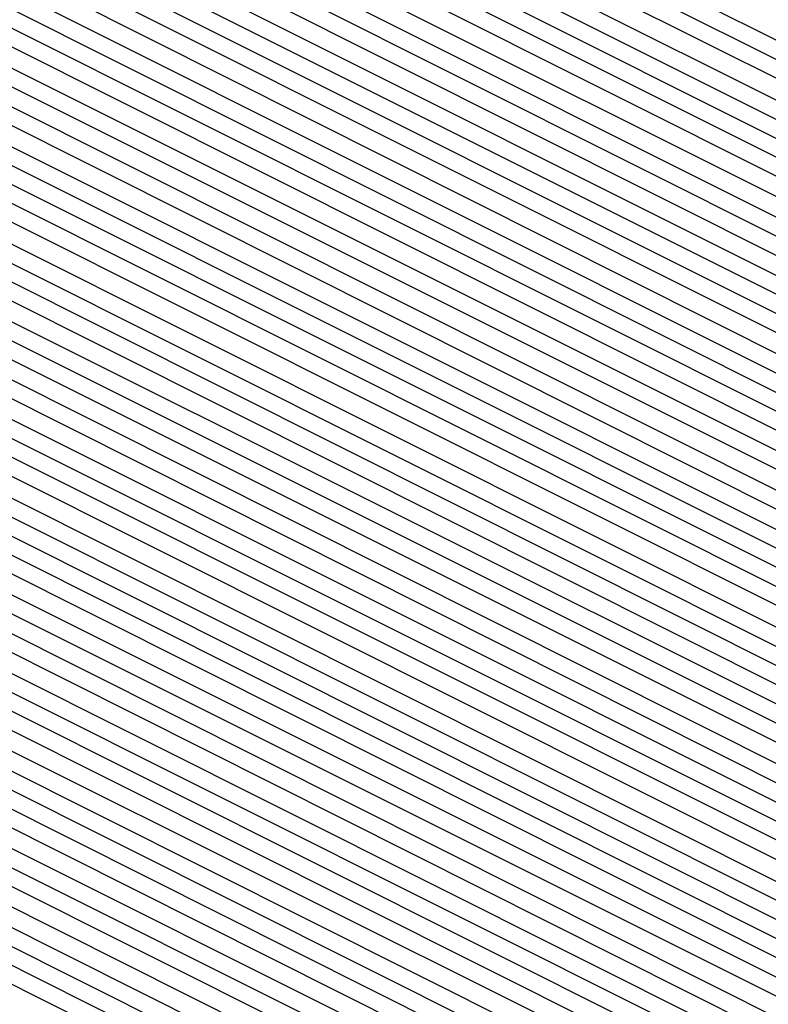
# Model space of a CAD drawing. Units: inches. Extents: x 878723 to 881363, y 7342778 to 7345418.
# Drawn here: x 880019 to 880020, y 7344405 to 7344407 of the extents above; entities that cross this region are included whole.
import ezdxf

# ---------------------------------------------------------------- set-up
doc = ezdxf.new("R2010")
doc.units = ezdxf.units.IN
doc.header["$MEASUREMENT"] = 0
doc.layers.add('Contour_87877342', color=7, linetype='Continuous', true_color=0xa0d95b)

msp = doc.modelspace()

# ---------------------------------------------------------------- linework, layer by layer
at = {"layer": 'Contour_87877342'}
for points in [[(880026.4703, 7344400.338, 3206), (880025.6744, 7344401.9201, 3206), (880020.7868, 7344404.6593, 3206), (880018.0499, 7344406.0314, 3206), (880014.0045, 7344407.8771, 3206), (880011.1701, 7344411.9201, 3206), (880011.8927, 7344415.7628, 3206), (880012.3346, 7344417.6378, 3206), (880013.0499, 7344421.9201, 3206), (880014.0485, 7344425.924, 3206), (880018.0158, 7344431.8859, 3206), (880018.0328, 7344431.9201, 3206), (880018.0499, 7344431.9396, 3206), (880018.0866, 7344431.9542, 3206), (880024.3341, 7344435.6359, 3206), (880028.0499, 7344437.0519, 3206), (880031.9952, 7344435.8654, 3206), (880035.3522, 7344434.6203, 3206), (880038.0499, 7344433.712, 3206), (880039.2462, 7344433.1163, 3206), (880039.8444, 7344431.9201, 3206), (880043.1281, 7344426.9982, 3206), (880043.2086, 7344426.7638, 3206), (880045.379, 7344421.9201, 3206)], [(880026.507, 7344400.3771, 3205), (880025.7306, 7344401.9201, 3205), (880020.8087, 7344404.6788, 3205), (880018.0499, 7344406.0607, 3205), (880014.0265, 7344407.8966, 3205), (880011.2067, 7344411.9201, 3205), (880011.9367, 7344415.8068, 3205), (880012.3615, 7344417.6085, 3205), (880013.0817, 7344421.9201, 3205), (880014.0729, 7344425.8947, 3205), (880018.0499, 7344431.8761, 3205), (880018.0695, 7344431.9005, 3205), (880018.1159, 7344431.9201, 3205), (880024.3683, 7344435.6017, 3205), (880028.0499, 7344437.0031, 3205), (880031.9586, 7344435.8312, 3205), (880035.4303, 7344434.5421, 3205), (880038.0499, 7344433.6632, 3205), (880039.212, 7344433.0822, 3205), (880039.7931, 7344431.9201, 3205), (880043.0963, 7344426.9689, 3205), (880043.1451, 7344426.8273, 3205), (880045.3449, 7344421.9201, 3205)], [(880028.0499, 7344399.4152, 3204), (880026.546, 7344400.4161, 3204), (880025.7868, 7344401.9201, 3204), (880020.8283, 7344404.6984, 3204), (880018.0499, 7344406.09, 3204), (880014.046, 7344407.9161, 3204), (880011.2409, 7344411.9201, 3204), (880011.9806, 7344415.8507, 3204), (880012.3883, 7344417.5841, 3204), (880013.1134, 7344421.9201, 3204), (880014.0997, 7344425.8703, 3204), (880018.0499, 7344431.8126, 3204), (880018.0988, 7344431.8712, 3204), (880018.2062, 7344431.9201, 3204), (880024.4025, 7344435.5675, 3204), (880028.0499, 7344436.9591, 3204), (880031.922, 7344435.7921, 3204), (880035.5084, 7344434.464, 3204), (880038.0499, 7344433.6095, 3204), (880039.1779, 7344433.048, 3204), (880039.7418, 7344431.9201, 3204), (880043.0646, 7344426.9347, 3204), (880043.0817, 7344426.8908, 3204), (880045.3107, 7344421.9201, 3204)], [(880028.0499, 7344399.4786, 3203), (880026.5826, 7344400.4552, 3203), (880025.8453, 7344401.9201, 3203), (880020.8478, 7344404.7179, 3203), (880018.0499, 7344406.1193, 3203), (880014.068, 7344407.9357, 3203), (880011.2775, 7344411.9201, 3203), (880012.0245, 7344415.8947, 3203), (880012.4152, 7344417.5548, 3203), (880013.1451, 7344421.9201, 3203), (880014.1242, 7344425.8458, 3203), (880018.0499, 7344431.7492, 3203), (880018.1281, 7344431.8419, 3203), (880018.299, 7344431.9201, 3203), (880024.4367, 7344435.5333, 3203), (880028.0499, 7344436.9103, 3203), (880031.8878, 7344435.7579, 3203), (880035.5866, 7344434.3859, 3203), (880038.0499, 7344433.5558, 3203), (880039.1412, 7344433.0138, 3203), (880039.6881, 7344431.9201, 3203), (880042.9718, 7344426.9982, 3203), (880043.0377, 7344426.9103, 3203), (880045.2741, 7344421.9201, 3203)], [(880028.0499, 7344399.5421, 3202), (880026.6193, 7344400.4894, 3202), (880025.9015, 7344401.9201, 3202), (880020.8698, 7344404.7374, 3202), (880018.0499, 7344406.1535, 3202), (880014.0875, 7344407.9601, 3202), (880011.3117, 7344411.9201, 3202), (880012.0685, 7344415.9386, 3202), (880012.442, 7344417.5304, 3202), (880013.1769, 7344421.9201, 3202), (880014.1486, 7344425.8214, 3202), (880018.0499, 7344431.6857, 3202), (880018.1574, 7344431.8126, 3202), (880018.3893, 7344431.9201, 3202), (880024.4708, 7344435.4992, 3202), (880028.0499, 7344436.8663, 3202), (880031.8512, 7344435.7238, 3202), (880035.6647, 7344434.3078, 3202), (880038.0499, 7344433.507, 3202), (880039.1071, 7344432.9796, 3202), (880039.6368, 7344431.9201, 3202), (880042.8156, 7344427.1544, 3202), (880043.0133, 7344426.8859, 3202), (880045.2399, 7344421.9201, 3202)], [(880028.0499, 7344399.6007, 3201), (880026.6583, 7344400.5285, 3201), (880025.9576, 7344401.9201, 3201), (880020.8893, 7344404.757, 3201), (880018.0499, 7344406.1828, 3201), (880014.1095, 7344407.9796, 3201), (880011.3483, 7344411.9201, 3201), (880012.1124, 7344415.9826, 3201), (880012.4689, 7344417.5011, 3201), (880013.2086, 7344421.9201, 3201), (880014.1754, 7344425.797, 3201), (880018.0499, 7344431.6222, 3201), (880018.1842, 7344431.7833, 3201), (880018.4796, 7344431.9201, 3201), (880024.505, 7344435.465, 3201), (880028.0499, 7344436.8175, 3201), (880031.8146, 7344435.6847, 3201), (880035.7428, 7344434.2296, 3201), (880038.0499, 7344433.4533, 3201), (880039.0729, 7344432.9454, 3201), (880039.5856, 7344431.9201, 3201), (880042.6593, 7344427.3107, 3201), (880042.9889, 7344426.8615, 3201), (880045.2057, 7344421.9201, 3201)], [(880028.0499, 7344399.6642, 3200), (880026.695, 7344400.5675, 3200), (880026.0138, 7344401.9201, 3200), (880020.9088, 7344404.7814, 3200), (880018.0499, 7344406.212, 3200), (880014.1315, 7344407.9992, 3200), (880011.3825, 7344411.9201, 3200), (880012.1539, 7344416.0265, 3200), (880012.4957, 7344417.4718, 3200), (880013.2404, 7344421.9201, 3200), (880014.1998, 7344425.7726, 3200), (880018.0499, 7344431.5587, 3200), (880018.2135, 7344431.754, 3200), (880018.5724, 7344431.9201, 3200), (880024.5368, 7344435.4308, 3200), (880028.0499, 7344436.7736, 3200), (880031.7804, 7344435.6505, 3200), (880035.8209, 7344434.1515, 3200), (880038.0499, 7344433.3995, 3200), (880039.0387, 7344432.9064, 3200), (880039.5319, 7344431.9201, 3200), (880042.5031, 7344427.4669, 3200), (880042.9645, 7344426.837, 3200), (880045.1691, 7344421.9201, 3200)], [(880028.0499, 7344399.7277, 3199), (880026.734, 7344400.6017, 3199), (880026.07, 7344401.9201, 3199), (880020.9284, 7344404.8009, 3199), (880018.0499, 7344406.2413, 3199), (880014.151, 7344408.0236, 3199), (880011.4191, 7344411.9201, 3199), (880012.1979, 7344416.0704, 3199), (880012.5226, 7344417.4474, 3199), (880013.2721, 7344421.9201, 3199), (880014.2243, 7344425.7433, 3199), (880018.0499, 7344431.4953, 3199), (880018.2428, 7344431.7296, 3199), (880018.6627, 7344431.9201, 3199), (880024.5709, 7344435.3966, 3199), (880028.0499, 7344436.7247, 3199), (880031.7438, 7344435.6115, 3199), (880035.8991, 7344434.0734, 3199), (880038.0499, 7344433.3507, 3199), (880039.0045, 7344432.8722, 3199), (880039.4806, 7344431.9201, 3199), (880042.3468, 7344427.6232, 3199), (880042.9401, 7344426.8126, 3199), (880045.1349, 7344421.9201, 3199)], [(880028.0499, 7344399.7911, 3198), (880026.7706, 7344400.6408, 3198), (880026.1261, 7344401.9201, 3198), (880020.9503, 7344404.8204, 3198), (880018.0499, 7344406.2755, 3198), (880014.173, 7344408.0431, 3198), (880011.4557, 7344411.9201, 3198), (880012.2418, 7344416.1144, 3198), (880012.5494, 7344417.4181, 3198), (880013.3014, 7344421.9201, 3198), (880014.2511, 7344425.7189, 3198), (880018.0499, 7344431.4318, 3198), (880018.2721, 7344431.7003, 3198), (880018.7531, 7344431.9201, 3198), (880024.6051, 7344435.3624, 3198), (880028.0499, 7344436.6808, 3198), (880031.7072, 7344435.5773, 3198), (880035.9772, 7344433.9953, 3198), (880038.0499, 7344433.297, 3198), (880038.9679, 7344432.838, 3198), (880039.4293, 7344431.9201, 3198), (880042.1906, 7344427.7794, 3198), (880042.9181, 7344426.7882, 3198), (880045.1007, 7344421.9201, 3198)], [(880044.7052, 7344415.2648, 3197), (880044.4, 7344411.9201, 3197), (880042.1832, 7344407.7843, 3197), (880038.0499, 7344404.5128, 3197), (880036.441, 7344403.5314, 3197), (880031.7487, 7344401.9201, 3197), (880029.5392, 7344400.4308, 3197), (880028.0499, 7344399.8546, 3197), (880026.8073, 7344400.6798, 3197), (880026.1823, 7344401.9201, 3197), (880020.9699, 7344404.84, 3197), (880018.0499, 7344406.3048, 3197), (880014.1925, 7344408.0626, 3197), (880011.4899, 7344411.9201, 3197), (880012.2858, 7344416.1583, 3197), (880012.5763, 7344417.3937, 3197), (880013.3331, 7344421.9201, 3197), (880014.2755, 7344425.6945, 3197), (880018.0499, 7344431.3683, 3197), (880018.299, 7344431.671, 3197), (880018.8458, 7344431.9201, 3197), (880024.6393, 7344435.3331, 3197), (880028.0499, 7344436.632, 3197)], [(880044.671, 7344415.299, 3196), (880044.361, 7344411.9201, 3196), (880042.1588, 7344407.8136, 3196), (880038.0499, 7344404.5568, 3196), (880036.4118, 7344403.5607, 3196), (880031.6364, 7344401.9201, 3196), (880029.4928, 7344400.4747, 3196), (880028.0499, 7344399.9132, 3196), (880026.8463, 7344400.714, 3196), (880026.2384, 7344401.9201, 3196), (880020.9894, 7344404.8595, 3196), (880018.0499, 7344406.3341, 3196), (880014.2145, 7344408.0822, 3196), (880011.5265, 7344411.9201, 3196), (880012.3297, 7344416.2023, 3196), (880012.6032, 7344417.3644, 3196), (880013.3649, 7344421.9201, 3196), (880014.2999, 7344425.6701, 3196), (880018.0499, 7344431.3048, 3196), (880018.3283, 7344431.6417, 3196), (880018.9362, 7344431.9201, 3196), (880024.6735, 7344435.299, 3196), (880028.0499, 7344436.5831, 3196)], [(880025.9821, 7344399.8546, 3219), (880024.942, 7344401.9201, 3219), (880020.5255, 7344404.3956, 3219), (880018.0499, 7344405.6359, 3219), (880013.7335, 7344407.6036, 3219), (880010.7086, 7344411.9201, 3219), (880011.3239, 7344415.1964, 3219), (880011.9806, 7344417.9894, 3219), (880012.6398, 7344421.9201, 3219), (880013.7189, 7344426.2511, 3219), (880016.38, 7344430.2501, 3219), (880017.2125, 7344431.9201, 3219), (880017.4909, 7344432.4767, 3219), (880018.0499, 7344432.7599, 3219), (880019.7809, 7344433.6535, 3219), (880023.8971, 7344436.0753, 3219)], [(880026.0211, 7344399.8888, 3218), (880024.9982, 7344401.9201, 3218), (880020.5451, 7344404.4152, 3218), (880018.0499, 7344405.6652, 3218), (880013.7555, 7344407.6232, 3218), (880010.7452, 7344411.9201, 3218), (880011.3678, 7344415.2404, 3218), (880012.0099, 7344417.9601, 3218), (880012.6715, 7344421.9201, 3218), (880013.7457, 7344426.2267, 3218), (880016.507, 7344430.3771, 3218), (880017.276, 7344431.9201, 3218), (880017.5324, 7344432.4376, 3218), (880018.0499, 7344432.6964, 3218), (880019.6515, 7344433.5216, 3218), (880023.9288, 7344436.0411, 3218)], [(880026.0577, 7344399.9279, 3217), (880025.0543, 7344401.9201, 3217), (880020.5646, 7344404.4347, 3217), (880018.0499, 7344405.6945, 3217), (880013.775, 7344407.6476, 3217), (880010.7794, 7344411.9201, 3217), (880011.4118, 7344415.2843, 3217), (880012.0368, 7344417.9357, 3217), (880012.7033, 7344421.9201, 3217), (880013.7701, 7344426.2023, 3217), (880016.6315, 7344430.504, 3217), (880017.3395, 7344431.9201, 3217), (880017.5763, 7344432.3937, 3217), (880018.0499, 7344432.6329, 3217), (880019.5197, 7344433.3898, 3217), (880023.963, 7344436.007, 3217)], [(880026.0944, 7344399.9669, 3216), (880025.1105, 7344401.9201, 3216), (880020.5841, 7344404.4542, 3216), (880018.0499, 7344405.7238, 3216), (880013.797, 7344407.6671, 3216), (880010.816, 7344411.9201, 3216), (880011.4557, 7344415.3234, 3216), (880012.0636, 7344417.9064, 3216), (880012.735, 7344421.9201, 3216), (880013.7946, 7344426.173, 3216), (880016.7584, 7344430.6261, 3216), (880017.4005, 7344431.9201, 3216), (880017.6178, 7344432.3546, 3216), (880018.0499, 7344432.5695, 3216), (880019.3903, 7344433.2628, 3216), (880023.9972, 7344435.9728, 3216)], [(880026.1334, 7344400.0011, 3215), (880025.1666, 7344401.9201, 3215), (880020.6061, 7344404.4738, 3215), (880018.0499, 7344405.7579, 3215), (880013.8165, 7344407.6867, 3215), (880010.8502, 7344411.9201, 3215), (880011.4996, 7344415.3673, 3215), (880012.0905, 7344417.882, 3215), (880012.7667, 7344421.9201, 3215), (880013.8214, 7344426.1486, 3215), (880016.8829, 7344430.7531, 3215), (880017.464, 7344431.9201, 3215), (880017.6593, 7344432.3107, 3215), (880018.0499, 7344432.506, 3215), (880019.2609, 7344433.131, 3215), (880024.0314, 7344435.9386, 3215)], [(880026.1701, 7344400.0402, 3214), (880025.2228, 7344401.9201, 3214), (880020.6256, 7344404.4982, 3214), (880018.0499, 7344405.7872, 3214), (880013.8385, 7344407.7062, 3214), (880010.8868, 7344411.9201, 3214), (880011.5436, 7344415.4113, 3214), (880012.1173, 7344417.8527, 3214), (880012.796, 7344421.9201, 3214), (880013.8458, 7344426.1242, 3214), (880017.0099, 7344430.88, 3214), (880017.5275, 7344431.9201, 3214), (880017.7008, 7344432.2667, 3214), (880018.0499, 7344432.4425, 3214), (880019.129, 7344432.9992, 3214), (880024.0656, 7344435.9044, 3214)], [(880026.2067, 7344400.0792, 3213), (880025.2814, 7344401.9201, 3213), (880020.6451, 7344404.5177, 3213), (880018.0499, 7344405.8165, 3213), (880013.858, 7344407.7306, 3213), (880010.921, 7344411.9201, 3213), (880011.5875, 7344415.4552, 3213), (880012.1442, 7344417.8234, 3213), (880012.8278, 7344421.9201, 3213), (880013.8702, 7344426.0997, 3213), (880017.1344, 7344431.007, 3213), (880017.5909, 7344431.9201, 3213), (880017.7448, 7344432.2277, 3213), (880018.0499, 7344432.379, 3213), (880018.9996, 7344432.8673, 3213), (880024.0997, 7344435.8703, 3213)], [(880026.2457, 7344400.1134, 3212), (880025.3375, 7344401.9201, 3212), (880020.6671, 7344404.5372, 3212), (880018.0499, 7344405.8458, 3212), (880013.88, 7344407.7501, 3212), (880010.9576, 7344411.9201, 3212), (880011.6315, 7344415.4992, 3212), (880012.171, 7344417.799, 3212), (880012.8595, 7344421.9201, 3212), (880013.8971, 7344426.0753, 3212), (880017.2614, 7344431.129, 3212), (880017.6544, 7344431.9201, 3212), (880017.7863, 7344432.1837, 3212), (880018.0499, 7344432.3156, 3212), (880018.8678, 7344432.7404, 3212), (880024.1315, 7344435.8361, 3212)], [(880026.2824, 7344400.1525, 3211), (880025.3937, 7344401.9201, 3211), (880020.6867, 7344404.5568, 3211), (880018.0499, 7344405.88, 3211), (880013.8995, 7344407.7697, 3211), (880010.9918, 7344411.9201, 3211), (880011.673, 7344415.5431, 3211), (880012.1979, 7344417.7697, 3211), (880012.8912, 7344421.9201, 3211), (880013.9215, 7344426.046, 3211), (880017.3859, 7344431.256, 3211), (880017.7179, 7344431.9201, 3211), (880017.8278, 7344432.1398, 3211), (880018.0499, 7344432.2521, 3211), (880018.7384, 7344432.6085, 3211), (880024.1657, 7344435.8019, 3211)], [(880026.3214, 7344400.1915, 3210), (880025.4498, 7344401.9201, 3210), (880020.7062, 7344404.5763, 3210), (880018.0499, 7344405.9093, 3210), (880013.9215, 7344407.7941, 3210), (880011.0284, 7344411.9201, 3210), (880011.7169, 7344415.587, 3210), (880012.2247, 7344417.7453, 3210), (880012.923, 7344421.9201, 3210), (880013.9459, 7344426.0216, 3210), (880017.5128, 7344431.3829, 3210), (880017.7789, 7344431.9201, 3210), (880017.8693, 7344432.1007, 3210), (880018.0499, 7344432.1886, 3210), (880018.6066, 7344432.4767, 3210), (880024.1998, 7344435.7677, 3210)], [(880026.358, 7344400.2257, 3209), (880025.506, 7344401.9201, 3209), (880020.7282, 7344404.5958, 3209), (880018.0499, 7344405.9386, 3209), (880013.9435, 7344407.8136, 3209), (880011.0651, 7344411.9201, 3209), (880011.7609, 7344415.631, 3209), (880012.2516, 7344417.716, 3209), (880012.9547, 7344421.9201, 3209), (880013.9728, 7344425.9972, 3209), (880017.6373, 7344431.5099, 3209), (880017.8424, 7344431.9201, 3209), (880017.9132, 7344432.0568, 3209), (880018.0499, 7344432.1251, 3209), (880018.4772, 7344432.3497, 3209), (880024.234, 7344435.7384, 3209)], [(880026.3947, 7344400.2648, 3208), (880025.5621, 7344401.9201, 3208), (880020.7477, 7344404.6154, 3208), (880018.0499, 7344405.9679, 3208), (880013.963, 7344407.8331, 3208), (880011.0993, 7344411.9201, 3208), (880011.8048, 7344415.6749, 3208), (880012.2784, 7344417.6915, 3208), (880012.9865, 7344421.9201, 3208), (880013.9972, 7344425.9728, 3208), (880017.7643, 7344431.632, 3208), (880017.9059, 7344431.9201, 3208), (880017.9547, 7344432.0177, 3208), (880018.0499, 7344432.0617, 3208), (880018.3478, 7344432.2179, 3208), (880024.2682, 7344435.7042, 3208)], [(880026.4337, 7344400.3038, 3207), (880025.6183, 7344401.9201, 3207), (880020.7672, 7344404.6398, 3207), (880018.0499, 7344405.9972, 3207), (880013.985, 7344407.8527, 3207), (880011.1359, 7344411.9201, 3207), (880011.8488, 7344415.7189, 3207), (880012.3077, 7344417.6622, 3207), (880013.0182, 7344421.9201, 3207), (880014.0216, 7344425.9484, 3207), (880017.8888, 7344431.7589, 3207), (880017.9694, 7344431.9201, 3207), (880017.9962, 7344431.9738, 3207), (880018.0499, 7344431.9982, 3207), (880018.2159, 7344432.0861, 3207), (880024.3024, 7344435.6701, 3207)], [(880044.7492, 7344421.9201, 3188), (880044.4562, 7344418.3263, 3188), (880044.3805, 7344415.587, 3188), (880044.046, 7344411.9201, 3188), (880041.9537, 7344408.0187, 3188), (880038.0499, 7344404.923, 3188), (880036.1823, 7344403.7853, 3188), (880030.7428, 7344401.9201, 3188), (880029.1339, 7344400.8361, 3188), (880028.0499, 7344400.4161, 3188), (880027.1466, 7344401.0167, 3188), (880026.6901, 7344401.9201, 3188), (880021.153, 7344405.0206, 3188), (880018.0499, 7344406.5783, 3188), (880014.3805, 7344408.2531, 3188), (880011.8097, 7344411.9201, 3188)], [(880044.715, 7344421.9201, 3187), (880044.4196, 7344418.2872, 3187), (880044.3463, 7344415.6261, 3187), (880044.0045, 7344411.9201, 3187), (880041.9269, 7344408.0431, 3187), (880038.0499, 7344404.9718, 3187), (880036.1554, 7344403.8146, 3187), (880030.6305, 7344401.9201, 3187), (880029.09, 7344400.88, 3187), (880028.0499, 7344400.4747, 3187), (880027.1832, 7344401.0509, 3187), (880026.7462, 7344401.9201, 3187), (880021.1725, 7344405.0451, 3187), (880018.0499, 7344406.6076, 3187), (880014.4025, 7344408.2726, 3187), (880011.8463, 7344411.9201, 3187)], [(880044.6808, 7344421.9201, 3186), (880044.3805, 7344418.2531, 3186), (880044.3097, 7344415.6603, 3186), (880043.9655, 7344411.9201, 3186), (880041.9025, 7344408.0675, 3186), (880038.0499, 7344405.0158, 3186), (880036.1261, 7344403.8439, 3186), (880030.5206, 7344401.9201, 3186), (880029.0436, 7344400.924, 3186), (880028.0499, 7344400.5382, 3186), (880027.2199, 7344401.09, 3186), (880026.8024, 7344401.9201, 3186), (880021.192, 7344405.0646, 3186), (880018.0499, 7344406.6369, 3186), (880014.422, 7344408.2921, 3186), (880011.8805, 7344411.9201, 3186)], [(880044.6442, 7344421.9201, 3185), (880044.3439, 7344418.214, 3185), (880044.2731, 7344415.6945, 3185), (880043.9264, 7344411.9201, 3185), (880041.8756, 7344408.0919, 3185), (880038.0499, 7344405.0646, 3185), (880036.0968, 7344403.8732, 3185), (880030.4083, 7344401.9201, 3185), (880028.9996, 7344400.9728, 3185), (880028.0499, 7344400.6017, 3185), (880027.2589, 7344401.129, 3185), (880026.8585, 7344401.9201, 3185), (880021.214, 7344405.0841, 3185), (880018.0499, 7344406.6661, 3185), (880014.444, 7344408.3117, 3185), (880011.9171, 7344411.9201, 3185)], [(880044.61, 7344421.9201, 3184), (880044.3048, 7344418.1749, 3184), (880044.2365, 7344415.7335, 3184), (880043.8873, 7344411.9201, 3184), (880041.8512, 7344408.1212, 3184), (880038.0499, 7344405.1085, 3184), (880036.07, 7344403.9025, 3184), (880030.296, 7344401.9201, 3184), (880028.9533, 7344401.0167, 3184), (880028.0499, 7344400.6652, 3184), (880027.2955, 7344401.1632, 3184), (880026.9147, 7344401.9201, 3184), (880021.2335, 7344405.1036, 3184), (880018.0499, 7344406.7003, 3184), (880014.4635, 7344408.3361, 3184), (880011.9513, 7344411.9201, 3184)], [(880044.5758, 7344421.9201, 3183), (880044.2658, 7344418.1359, 3183), (880044.2023, 7344415.7677, 3183), (880043.8483, 7344411.9201, 3183), (880041.8243, 7344408.1456, 3183), (880038.0499, 7344405.1525, 3183), (880036.0407, 7344403.9318, 3183), (880030.1837, 7344401.9201, 3183), (880028.9093, 7344401.0607, 3183), (880028.0499, 7344400.7286, 3183), (880027.3322, 7344401.2023, 3183), (880026.9733, 7344401.9201, 3183), (880021.2531, 7344405.1232, 3183), (880018.0499, 7344406.7296, 3183), (880014.4855, 7344408.3556, 3183), (880011.9879, 7344411.9201, 3183)], [(880044.5392, 7344421.9201, 3182), (880044.2291, 7344418.0968, 3182), (880044.1657, 7344415.8068, 3182), (880043.8092, 7344411.9201, 3182), (880041.7999, 7344408.1701, 3182), (880038.0499, 7344405.2013, 3182), (880036.0114, 7344403.9562, 3182), (880030.0739, 7344401.9201, 3182), (880028.8629, 7344401.1046, 3182), (880028.0499, 7344400.7872, 3182), (880027.3712, 7344401.2413, 3182), (880027.0294, 7344401.9201, 3182), (880021.2726, 7344405.1427, 3182), (880018.0499, 7344406.7589, 3182), (880014.505, 7344408.3751, 3182), (880012.0221, 7344411.9201, 3182)], [(880044.505, 7344421.9201, 3181), (880044.1901, 7344418.0626, 3181), (880044.129, 7344415.841, 3181), (880043.7701, 7344411.9201, 3181), (880041.7731, 7344408.1945, 3181), (880038.0499, 7344405.2453, 3181), (880035.9845, 7344403.9855, 3181), (880029.9616, 7344401.9201, 3181), (880028.819, 7344401.1486, 3181), (880028.0499, 7344400.8507, 3181), (880027.4078, 7344401.2804, 3181), (880027.0856, 7344401.9201, 3181), (880021.2946, 7344405.1622, 3181), (880018.0499, 7344406.7882, 3181), (880014.527, 7344408.3947, 3181), (880012.0587, 7344411.9201, 3181)], [(880044.4708, 7344421.9201, 3180), (880044.1534, 7344418.0236, 3180), (880044.0924, 7344415.8751, 3180), (880043.7311, 7344411.9201, 3180), (880041.7487, 7344408.2238, 3180), (880038.0499, 7344405.2941, 3180), (880035.9552, 7344404.0148, 3180), (880029.8493, 7344401.9201, 3180), (880028.775, 7344401.1974, 3180), (880028.0499, 7344400.9142, 3180), (880027.4445, 7344401.3146, 3180), (880027.1417, 7344401.9201, 3180), (880021.3141, 7344405.1867, 3180), (880018.0499, 7344406.8224, 3180), (880014.549, 7344408.4191, 3180), (880012.0929, 7344411.9201, 3180)], [(880044.4342, 7344421.9201, 3179), (880044.1144, 7344417.9845, 3179), (880044.0582, 7344415.9142, 3179), (880043.6896, 7344411.9201, 3179), (880041.7218, 7344408.2482, 3179), (880038.0499, 7344405.338, 3179), (880035.9259, 7344404.0441, 3179), (880029.7369, 7344401.9201, 3179), (880028.7286, 7344401.2413, 3179), (880028.0499, 7344400.9777, 3179), (880027.4835, 7344401.3536, 3179), (880027.1979, 7344401.9201, 3179), (880021.3336, 7344405.2062, 3179), (880018.0499, 7344406.8517, 3179), (880014.5685, 7344408.4386, 3179), (880012.1295, 7344411.9201, 3179)], [(880044.4, 7344421.9201, 3178), (880044.0753, 7344417.9454, 3178), (880044.0216, 7344415.9484, 3178), (880043.6505, 7344411.9201, 3178), (880041.6974, 7344408.2726, 3178), (880038.0499, 7344405.382, 3178), (880035.8966, 7344404.0734, 3178), (880029.6271, 7344401.9201, 3178), (880028.6847, 7344401.2853, 3178), (880028.0499, 7344401.0411, 3178), (880027.5201, 7344401.3927, 3178), (880027.254, 7344401.9201, 3178), (880021.3556, 7344405.2257, 3178), (880018.0499, 7344406.881, 3178), (880014.5905, 7344408.4581, 3178), (880012.1637, 7344411.9201, 3178)], [(880044.3659, 7344421.9201, 3177), (880044.0387, 7344417.9064, 3177), (880043.985, 7344415.9826, 3177), (880043.6115, 7344411.9201, 3177), (880041.6705, 7344408.297, 3177), (880038.0499, 7344405.4308, 3177), (880035.8698, 7344404.1027, 3177), (880029.5148, 7344401.9201, 3177), (880028.6383, 7344401.3292, 3177), (880028.0499, 7344401.0997, 3177), (880027.5592, 7344401.4269, 3177), (880027.3102, 7344401.9201, 3177), (880021.3751, 7344405.2453, 3177), (880018.0499, 7344406.9103, 3177), (880014.61, 7344408.4826, 3177), (880012.2003, 7344411.9201, 3177)], [(880044.3292, 7344421.9201, 3176), (880043.9996, 7344417.8722, 3176), (880043.9484, 7344416.0216, 3176), (880043.5724, 7344411.9201, 3176), (880041.6461, 7344408.3263, 3176), (880038.0499, 7344405.4747, 3176), (880035.8405, 7344404.1271, 3176), (880029.4025, 7344401.9201, 3176), (880028.5944, 7344401.3781, 3176), (880028.0499, 7344401.1632, 3176), (880027.5958, 7344401.466, 3176), (880027.3663, 7344401.9201, 3176), (880021.3947, 7344405.2648, 3176), (880018.0499, 7344406.9396, 3176), (880014.632, 7344408.5021, 3176), (880012.2345, 7344411.9201, 3176)], [(880044.2951, 7344421.9201, 3175), (880043.963, 7344417.8331, 3175), (880043.9142, 7344416.0558, 3175), (880043.5333, 7344411.9201, 3175), (880041.6193, 7344408.3507, 3175), (880038.0499, 7344405.5236, 3175), (880035.8112, 7344404.1564, 3175), (880029.2902, 7344401.9201, 3175), (880028.5504, 7344401.422, 3175), (880028.0499, 7344401.2267, 3175), (880027.6325, 7344401.505, 3175), (880027.4225, 7344401.9201, 3175), (880021.4166, 7344405.2843, 3175), (880018.0499, 7344406.9738, 3175), (880014.6515, 7344408.5216, 3175), (880012.2711, 7344411.9201, 3175)], [(880044.2609, 7344421.9201, 3174), (880043.924, 7344417.7941, 3174), (880043.8776, 7344416.0949, 3174), (880043.4943, 7344411.9201, 3174), (880041.5949, 7344408.3751, 3174), (880038.0499, 7344405.5675, 3174), (880035.7843, 7344404.1857, 3174), (880029.1803, 7344401.9201, 3174), (880028.504, 7344401.466, 3174), (880028.0499, 7344401.2902, 3174), (880027.6715, 7344401.5392, 3174), (880027.4786, 7344401.9201, 3174), (880021.4362, 7344405.3038, 3174), (880018.0499, 7344407.0031, 3174), (880014.6735, 7344408.5411, 3174), (880012.3077, 7344411.9201, 3174)], [(880044.2243, 7344421.9201, 3173), (880043.8849, 7344417.755, 3173), (880043.8409, 7344416.129, 3173), (880043.4552, 7344411.9201, 3173), (880041.568, 7344408.3995, 3173), (880038.0499, 7344405.6115, 3173), (880035.755, 7344404.215, 3173), (880029.068, 7344401.9201, 3173), (880028.4601, 7344401.5099, 3173), (880028.0499, 7344401.3488, 3173), (880027.7081, 7344401.5783, 3173), (880027.5372, 7344401.9201, 3173), (880021.4557, 7344405.3283, 3173), (880018.0499, 7344407.0324, 3173), (880014.693, 7344408.5656, 3173), (880012.3419, 7344411.9201, 3173)], [(880044.1901, 7344421.9201, 3172), (880043.8483, 7344417.716, 3172), (880043.8043, 7344416.1632, 3172), (880043.4161, 7344411.9201, 3172), (880041.5436, 7344408.4288, 3172), (880038.0499, 7344405.6603, 3172), (880035.7257, 7344404.2443, 3172), (880028.9557, 7344401.9201, 3172), (880028.4137, 7344401.5538, 3172), (880028.0499, 7344401.4122, 3172), (880027.7448, 7344401.6173, 3172), (880027.5934, 7344401.9201, 3172), (880021.4752, 7344405.3478, 3172), (880018.0499, 7344407.0617, 3172), (880014.715, 7344408.5851, 3172), (880012.3785, 7344411.9201, 3172)], [(880044.1559, 7344421.9201, 3171), (880043.8092, 7344417.6818, 3171), (880043.7677, 7344416.2023, 3171), (880043.3746, 7344411.9201, 3171), (880041.5167, 7344408.4533, 3171), (880038.0499, 7344405.7042, 3171), (880035.6989, 7344404.2736, 3171), (880028.8434, 7344401.9201, 3171), (880028.3698, 7344401.6027, 3171), (880028.0499, 7344401.4757, 3171), (880027.7838, 7344401.6515, 3171), (880027.6495, 7344401.9201, 3171), (880021.4972, 7344405.3673, 3171), (880018.0499, 7344407.0958, 3171), (880014.7345, 7344408.6046, 3171), (880012.4127, 7344411.9201, 3171)], [(880044.1193, 7344421.9201, 3170), (880043.7726, 7344417.6427, 3170), (880043.7335, 7344416.2365, 3170), (880043.3356, 7344411.9201, 3170), (880041.4923, 7344408.4777, 3170), (880038.0499, 7344405.7531, 3170), (880035.6696, 7344404.3029, 3170), (880028.7335, 7344401.9201, 3170), (880028.3258, 7344401.6466, 3170), (880028.0499, 7344401.5392, 3170), (880027.8204, 7344401.6906, 3170), (880027.7057, 7344401.9201, 3170), (880021.5167, 7344405.3869, 3170), (880018.0499, 7344407.1251, 3170), (880014.7565, 7344408.629, 3170), (880012.4493, 7344411.9201, 3170)], [(880044.0851, 7344421.9201, 3169), (880043.7335, 7344417.6036, 3169), (880043.6969, 7344416.2755, 3169), (880043.2965, 7344411.9201, 3169), (880041.4655, 7344408.5021, 3169), (880038.0499, 7344405.797, 3169), (880035.6403, 7344404.3273, 3169), (880028.6212, 7344401.9201, 3169), (880028.2794, 7344401.6906, 3169), (880028.0499, 7344401.6027, 3169), (880027.8571, 7344401.7296, 3169), (880027.7618, 7344401.9201, 3169), (880021.5363, 7344405.4064, 3169), (880018.0499, 7344407.1544, 3169), (880014.7784, 7344408.6486, 3169), (880012.4835, 7344411.9201, 3169)], [(880044.0509, 7344421.9201, 3168), (880043.6945, 7344417.5646, 3168), (880043.6603, 7344416.3097, 3168), (880043.2575, 7344411.9201, 3168), (880041.441, 7344408.5314, 3168), (880038.0499, 7344405.8458, 3168), (880035.6134, 7344404.3566, 3168), (880028.5089, 7344401.9201, 3168), (880028.2355, 7344401.7345, 3168), (880028.0499, 7344401.6613, 3168), (880027.8961, 7344401.7638, 3168), (880027.818, 7344401.9201, 3168), (880021.5582, 7344405.4259, 3168), (880018.0499, 7344407.1837, 3168), (880014.798, 7344408.6681, 3168), (880012.5201, 7344411.9201, 3168)], [(880044.0143, 7344421.9201, 3167), (880043.6578, 7344417.5255, 3167), (880043.6237, 7344416.3439, 3167), (880043.2184, 7344411.9201, 3167), (880041.4142, 7344408.5558, 3167), (880038.0499, 7344405.8898, 3167), (880035.5841, 7344404.3859, 3167), (880028.3966, 7344401.9201, 3167), (880028.1891, 7344401.7785, 3167), (880028.0499, 7344401.7247, 3167), (880027.9327, 7344401.8029, 3167), (880027.8742, 7344401.9201, 3167), (880021.5778, 7344405.4454, 3167), (880018.0499, 7344407.2179, 3167), (880014.82, 7344408.6876, 3167), (880012.5543, 7344411.9201, 3167)], [(880043.9801, 7344421.9201, 3166), (880043.6188, 7344417.4913, 3166), (880043.5895, 7344416.3829, 3166), (880043.1793, 7344411.9201, 3166), (880041.3898, 7344408.5802, 3166), (880038.0499, 7344405.9337, 3166), (880035.5548, 7344404.4152, 3166), (880028.2868, 7344401.9201, 3166), (880028.1451, 7344401.8273, 3166), (880028.0499, 7344401.7882, 3166), (880027.9718, 7344401.8419, 3166), (880027.9303, 7344401.9201, 3166), (880021.5973, 7344405.4699, 3166), (880018.0499, 7344407.2472, 3166), (880014.8395, 7344408.712, 3166), (880012.5909, 7344411.9201, 3166)], [(880043.9459, 7344421.9201, 3165), (880043.5797, 7344417.4523, 3165), (880043.5529, 7344416.4171, 3165), (880043.1403, 7344411.9201, 3165), (880041.3629, 7344408.6046, 3165), (880038.0499, 7344405.9826, 3165), (880035.528, 7344404.4445, 3165), (880028.1744, 7344401.9201, 3165), (880028.0988, 7344401.8712, 3165), (880028.0499, 7344401.8517, 3165), (880028.0084, 7344401.8761, 3165), (880027.9865, 7344401.9201, 3165), (880021.6168, 7344405.4894, 3165), (880018.0499, 7344407.2765, 3165), (880014.8615, 7344408.7316, 3165), (880012.6251, 7344411.9201, 3165)], [(880043.9093, 7344421.9201, 3164), (880043.5431, 7344417.4132, 3164), (880043.5162, 7344416.4513, 3164), (880043.1012, 7344411.9201, 3164), (880041.3385, 7344408.6339, 3164), (880038.0499, 7344406.0265, 3164), (880035.4987, 7344404.4738, 3164), (880028.0499, 7344401.9152, 3164), (880021.6388, 7344405.5089, 3164), (880018.0499, 7344407.3058, 3164), (880014.881, 7344408.7511, 3164), (880012.6618, 7344411.9201, 3164)], [(880043.8751, 7344421.9201, 3163), (880043.504, 7344417.3742, 3163), (880043.4796, 7344416.4904, 3163), (880043.0597, 7344411.9201, 3163), (880041.3117, 7344408.6583, 3163), (880038.0499, 7344406.0753, 3163), (880035.4694, 7344404.4982, 3163), (880028.1012, 7344401.9738, 3163), (880028.0499, 7344401.9494, 3163), (880027.9865, 7344401.9835, 3163), (880021.6583, 7344405.5285, 3163), (880018.0499, 7344407.3351, 3163), (880014.903, 7344408.7706, 3163), (880012.6984, 7344411.9201, 3163)], [(880043.8409, 7344421.9201, 3162), (880043.4674, 7344417.3351, 3162), (880043.4454, 7344416.5245, 3162), (880043.0206, 7344411.9201, 3162), (880041.2872, 7344408.6828, 3162), (880038.0499, 7344406.1193, 3162), (880035.4401, 7344404.5275, 3162), (880028.1598, 7344402.0324, 3162), (880028.0499, 7344401.9835, 3162), (880027.9132, 7344402.0568, 3162), (880021.6779, 7344405.548, 3162), (880018.0499, 7344407.3693, 3162), (880014.9225, 7344408.7951, 3162), (880012.7326, 7344411.9201, 3162), (880013.5748, 7344416.3976, 3162), (880013.714, 7344417.5841, 3162), (880014.4391, 7344421.9201, 3162)], [(880043.8043, 7344421.9201, 3161), (880043.4284, 7344417.3009, 3161), (880043.4088, 7344416.5636, 3161), (880042.9816, 7344411.9201, 3161), (880041.2604, 7344408.7072, 3161), (880038.0499, 7344406.1632, 3161), (880035.4132, 7344404.5568, 3161), (880028.2184, 7344402.091, 3161), (880028.0499, 7344402.0128, 3161), (880027.8424, 7344402.13, 3161), (880021.6998, 7344405.5675, 3161), (880018.0499, 7344407.3986, 3161), (880014.9445, 7344408.8146, 3161), (880012.7692, 7344411.9201, 3161), (880013.6041, 7344416.3683, 3161), (880013.7531, 7344417.6232, 3161), (880014.4708, 7344421.9201, 3161)], [(880043.7701, 7344421.9201, 3160), (880043.3893, 7344417.2619, 3160), (880043.3722, 7344416.5978, 3160), (880042.9425, 7344411.9201, 3160), (880041.236, 7344408.7365, 3160), (880038.0499, 7344406.212, 3160), (880035.3839, 7344404.5861, 3160), (880028.277, 7344402.1447, 3160), (880028.0499, 7344402.047, 3160), (880027.7716, 7344402.1984, 3160), (880021.7194, 7344405.587, 3160), (880018.0499, 7344407.4279, 3160), (880014.9664, 7344408.8341, 3160), (880012.8034, 7344411.9201, 3160), (880013.6334, 7344416.3341, 3160), (880013.7897, 7344417.6622, 3160), (880014.5026, 7344421.9201, 3160)], [(880043.736, 7344421.9201, 3159), (880043.3527, 7344417.2228, 3159), (880043.3356, 7344416.632, 3159), (880042.9034, 7344411.9201, 3159), (880041.2091, 7344408.7609, 3159), (880038.0499, 7344406.256, 3159), (880035.3546, 7344404.6154, 3159), (880028.3356, 7344402.2033, 3159), (880028.0499, 7344402.0812, 3159), (880027.6984, 7344402.2716, 3159), (880021.7389, 7344405.6115, 3159), (880018.0499, 7344407.4572, 3159), (880014.986, 7344408.8585, 3159), (880012.84, 7344411.9201, 3159), (880013.6627, 7344416.3048, 3159), (880013.8287, 7344417.6964, 3159), (880014.5343, 7344421.9201, 3159)], [(880043.6993, 7344421.9201, 3158), (880043.3136, 7344417.1837, 3158), (880043.299, 7344416.671, 3158), (880042.8644, 7344411.9201, 3158), (880041.1847, 7344408.7853, 3158), (880038.0499, 7344406.3048, 3158), (880035.3278, 7344404.6447, 3158), (880028.3942, 7344402.2619, 3158), (880028.0499, 7344402.1154, 3158), (880027.6276, 7344402.3449, 3158), (880021.7609, 7344405.631, 3158), (880018.0499, 7344407.4913, 3158), (880015.0079, 7344408.8781, 3158), (880012.8742, 7344411.9201, 3158), (880013.6945, 7344416.2755, 3158), (880013.8654, 7344417.7355, 3158), (880014.566, 7344421.9201, 3158)], [(880043.6652, 7344421.9201, 3157), (880043.277, 7344417.1447, 3157), (880043.2648, 7344416.7052, 3157), (880042.8253, 7344411.9201, 3157), (880041.1578, 7344408.8097, 3157), (880038.0499, 7344406.3488, 3157), (880035.2985, 7344404.674, 3157), (880028.4528, 7344402.3204, 3157), (880028.0499, 7344402.1447, 3157), (880027.5543, 7344402.4132, 3157), (880021.7804, 7344405.6505, 3157), (880018.0499, 7344407.5206, 3157), (880015.0275, 7344408.8976, 3157), (880012.9108, 7344411.9201, 3157), (880013.7238, 7344416.2462, 3157), (880013.9044, 7344417.7745, 3157), (880014.5978, 7344421.9201, 3157)], [(880043.631, 7344421.9201, 3156), (880043.2379, 7344417.1105, 3156), (880043.2282, 7344416.7443, 3156), (880042.7863, 7344411.9201, 3156), (880041.1334, 7344408.839, 3156), (880038.0499, 7344406.3927, 3156), (880035.2692, 7344404.6984, 3156), (880028.5114, 7344402.379, 3156), (880028.0499, 7344402.1788, 3156), (880027.4835, 7344402.4865, 3156), (880021.7999, 7344405.6701, 3156), (880018.0499, 7344407.5499, 3156), (880015.0494, 7344408.9171, 3156), (880012.945, 7344411.9201, 3156), (880013.7531, 7344416.2169, 3156), (880013.9435, 7344417.8136, 3156), (880014.6295, 7344421.9201, 3156)], [(880043.5944, 7344421.9201, 3155), (880043.1989, 7344417.0714, 3155), (880043.1915, 7344416.7785, 3155), (880042.7448, 7344411.9201, 3155), (880041.1066, 7344408.8634, 3155), (880038.0499, 7344406.4415, 3155), (880035.2423, 7344404.7277, 3155), (880028.5675, 7344402.4376, 3155), (880028.0499, 7344402.213, 3155), (880027.4103, 7344402.5597, 3155), (880021.8195, 7344405.6896, 3155), (880018.0499, 7344407.5792, 3155), (880015.069, 7344408.9415, 3155), (880012.9816, 7344411.9201, 3155), (880013.7824, 7344416.1876, 3155), (880013.9801, 7344417.8527, 3155), (880014.6613, 7344421.9201, 3155)], [(880043.5602, 7344421.9201, 3154), (880043.1622, 7344417.0324, 3154), (880043.1549, 7344416.8126, 3154), (880042.7057, 7344411.9201, 3154), (880041.0822, 7344408.8878, 3154), (880038.0499, 7344406.4855, 3154), (880035.213, 7344404.757, 3154), (880028.6261, 7344402.4962, 3154), (880028.0499, 7344402.2472, 3154), (880027.3395, 7344402.6281, 3154), (880021.8414, 7344405.7091, 3154), (880018.0499, 7344407.6085, 3154), (880015.0909, 7344408.9611, 3154), (880013.0158, 7344411.9201, 3154), (880013.8141, 7344416.1583, 3154), (880014.0192, 7344417.8869, 3154), (880014.693, 7344421.9201, 3154)], [(880043.526, 7344421.9201, 3153), (880043.1232, 7344416.9933, 3153), (880043.1207, 7344416.8517, 3153), (880042.6666, 7344411.9201, 3153), (880041.0553, 7344408.9122, 3153), (880038.0499, 7344406.5343, 3153), (880035.1837, 7344404.7863, 3153), (880028.6847, 7344402.5548, 3153), (880028.0499, 7344402.2765, 3153), (880027.2687, 7344402.7013, 3153), (880021.861, 7344405.7335, 3153), (880018.0499, 7344407.6427, 3153), (880015.1105, 7344408.9806, 3153), (880013.0524, 7344411.9201, 3153), (880013.8434, 7344416.129, 3153), (880014.0558, 7344417.9259, 3153), (880014.7247, 7344421.9201, 3153)], [(880043.4894, 7344421.9201, 3152), (880043.0866, 7344416.9542, 3152), (880043.0841, 7344416.8859, 3152), (880042.6276, 7344411.9201, 3152), (880041.0309, 7344408.9415, 3152), (880038.0499, 7344406.5783, 3152), (880035.1569, 7344404.8156, 3152), (880028.7433, 7344402.6134, 3152), (880028.0499, 7344402.3107, 3152), (880027.1954, 7344402.7745, 3152), (880021.8805, 7344405.7531, 3152), (880018.0499, 7344407.672, 3152), (880015.1325, 7344409.0001, 3152), (880013.0866, 7344411.9201, 3152), (880013.8727, 7344416.0949, 3152), (880014.0949, 7344417.965, 3152), (880014.7565, 7344421.9201, 3152)], [(880043.4552, 7344421.9201, 3151), (880043.0475, 7344416.9152, 3151), (880042.5885, 7344411.9201, 3151), (880041.004, 7344408.966, 3151), (880038.0499, 7344406.6222, 3151), (880035.1276, 7344404.8449, 3151), (880028.8019, 7344402.672, 3151), (880028.0499, 7344402.3449, 3151), (880027.1246, 7344402.8478, 3151), (880021.9025, 7344405.7726, 3151), (880018.0499, 7344407.7013, 3151), (880015.1544, 7344409.0245, 3151), (880013.1232, 7344411.9201, 3151), (880013.902, 7344416.0656, 3151), (880014.1315, 7344418.004, 3151), (880014.7882, 7344421.9201, 3151)], [(880044.5343, 7344418.4044, 3190), (880044.4537, 7344415.5138, 3190), (880044.1242, 7344411.9201, 3190), (880042.005, 7344407.965, 3190), (880038.0499, 7344404.8351, 3190), (880036.2409, 7344403.7316, 3190), (880030.9674, 7344401.9201, 3190), (880029.2243, 7344400.7482, 3190), (880028.0499, 7344400.2892, 3190), (880027.0709, 7344400.9386, 3190), (880026.5778, 7344401.9201, 3190), (880021.1115, 7344404.9816, 3190), (880018.0499, 7344406.5148, 3190), (880014.339, 7344408.2091, 3190), (880011.7389, 7344411.9201, 3190)], [(880044.4952, 7344418.3654, 3189), (880044.4171, 7344415.5529, 3189), (880044.0851, 7344411.9201, 3189), (880041.9782, 7344407.9894, 3189), (880038.0499, 7344404.879, 3189), (880036.2116, 7344403.756, 3189), (880030.8551, 7344401.9201, 3189), (880029.1779, 7344400.7921, 3189), (880028.0499, 7344400.3527, 3189), (880027.1076, 7344400.9777, 3189), (880026.6339, 7344401.9201, 3189), (880021.131, 7344405.0011, 3189), (880018.0499, 7344406.549, 3189), (880014.361, 7344408.2286, 3189), (880011.7731, 7344411.9201, 3189)], [(880044.4904, 7344415.4796, 3191), (880044.1632, 7344411.9201, 3191), (880042.0294, 7344407.9406, 3191), (880038.0499, 7344404.7863, 3191), (880036.2677, 7344403.7023, 3191), (880031.0773, 7344401.9201, 3191), (880029.2682, 7344400.6994, 3191), (880028.0499, 7344400.2257, 3191), (880027.0319, 7344400.9044, 3191), (880026.5216, 7344401.9201, 3191), (880021.0919, 7344404.962, 3191), (880018.0499, 7344406.4855, 3191), (880014.317, 7344408.1896, 3191), (880011.7023, 7344411.9201, 3191)], [(880044.527, 7344415.4454, 3192), (880044.2023, 7344411.9201, 3192), (880042.0563, 7344407.9161, 3192), (880038.0499, 7344404.7423, 3192), (880036.297, 7344403.673, 3192), (880031.1896, 7344401.9201, 3192), (880029.3146, 7344400.6554, 3192), (880028.0499, 7344400.1671, 3192), (880026.9952, 7344400.8654, 3192), (880026.4655, 7344401.9201, 3192), (880021.0724, 7344404.9425, 3192), (880018.0499, 7344406.4562, 3192), (880014.2975, 7344408.1652, 3192), (880011.6681, 7344411.9201, 3192)], [(880044.5612, 7344415.4064, 3193), (880044.2413, 7344411.9201, 3193), (880042.0807, 7344407.8869, 3193), (880038.0499, 7344404.6935, 3193), (880036.3263, 7344403.6437, 3193), (880031.3019, 7344401.9201, 3193), (880029.3585, 7344400.6115, 3193), (880028.0499, 7344400.1036, 3193), (880026.9586, 7344400.8263, 3193), (880026.4093, 7344401.9201, 3193), (880021.0504, 7344404.923, 3193), (880018.0499, 7344406.4269, 3193), (880014.2755, 7344408.1456, 3193), (880011.6315, 7344411.9201, 3193)], [(880044.5978, 7344415.3722, 3194), (880044.2804, 7344411.9201, 3194), (880042.1076, 7344407.8624, 3194), (880038.0499, 7344404.6495, 3194), (880036.3532, 7344403.6144, 3194), (880031.4142, 7344401.9201, 3194), (880029.4025, 7344400.5675, 3194), (880028.0499, 7344400.0402, 3194), (880026.9196, 7344400.7921, 3194), (880026.3507, 7344401.9201, 3194), (880021.0309, 7344404.8986, 3194), (880018.0499, 7344406.3927, 3194), (880014.256, 7344408.1261, 3194), (880011.5973, 7344411.9201, 3194)], [(880044.6344, 7344415.338, 3195), (880044.3195, 7344411.9201, 3195), (880042.132, 7344407.838, 3195), (880038.0499, 7344404.6056, 3195), (880036.3825, 7344403.5851, 3195), (880031.5241, 7344401.9201, 3195), (880029.4489, 7344400.5236, 3195), (880028.0499, 7344399.9767, 3195), (880026.8829, 7344400.7531, 3195), (880026.2946, 7344401.9201, 3195), (880021.0114, 7344404.879, 3195), (880018.0499, 7344406.3634, 3195), (880014.234, 7344408.1066, 3195), (880011.5607, 7344411.9201, 3195)]]:
    msp.add_polyline3d(points, dxfattribs=at)

doc.saveas('drawing.dxf')
